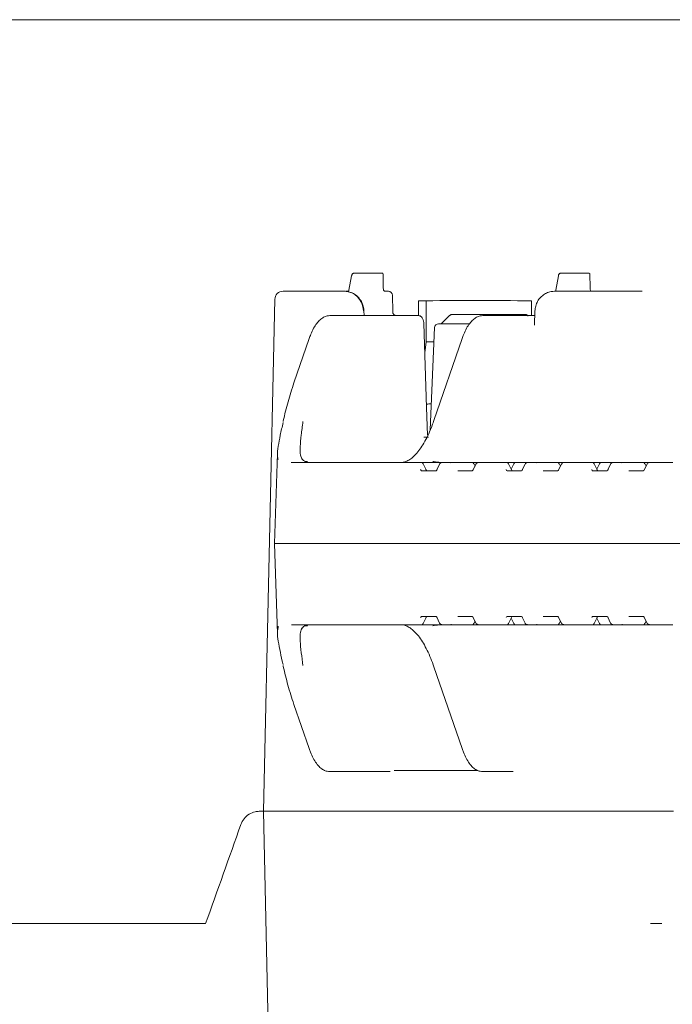
# Model space of a CAD drawing. Units: millimetres. Extents: x 1403 to 31900, y 205 to 4957.
# Drawn here: x 5350 to 5511, y 2371 to 2614 of the extents above; entities that cross this region are included whole.
import ezdxf

# ---------------------------------------------------------------- set-up
doc = ezdxf.new("R2010")
doc.units = ezdxf.units.MM
doc.header["$LTSCALE"] = 25
doc.linetypes.add('SLD-Durchgehend', pattern=[0])

msp = doc.modelspace()

# ---------------------------------------------------------------- linework, layer by layer
at = {"color": 7, "linetype": 'SLD-Durchgehend', "lineweight": 18}
for p, q in [((5789.23, 2614.07), (5116.27, 2614.07)), ((5432.1, 2550.88), (5431.45, 2547.34)), ((5432.75, 2551.57), (5439.25, 2551.57)), ((5439.25, 2551.57), (5439.54, 2551.57)), ((5439.92, 2548.05), (5439.9, 2551.22)), ((5483.16, 2550.88), (5482.52, 2547.34)), ((5483.82, 2551.57), (5490.32, 2551.57)), ((5490.32, 2551.57), (5490.61, 2551.57)), ((5490.98, 2548.05), (5490.96, 2551.22)), ((5415.16, 2547.07), (5420.22, 2547.07)), ((5420.22, 2547.07), (5428.57, 2547.07)), ((5428.57, 2547.07), (5430.34, 2547.07)), ((5430.73, 2547.07), (5431.14, 2547.07)), ((5440.34, 2547.07), (5441.17, 2547.07)), ((5442.26, 2542.02), (5442.17, 2546.1)), ((5482.19, 2547.07), (5490.53, 2547.07)), ((5482.52, 2547.32), (5482.51, 2547.25)), ((5482.52, 2547.32), (5482.52, 2547.34)), ((5490.53, 2547.07), (5500.91, 2547.07)), ((5500.91, 2547.07), (5503.81, 2547.07)), ((5413.17, 2545.12), (5410.31, 2418.82)), ((5448.62, 2541.06), (5448.65, 2544.73)), ((5450.54, 2534.6), (5450.54, 2544.75)), ((5476.52, 2541.07), (5476.55, 2544.73)), ((5426.71, 2541.07), (5427.94, 2541.07)), ((5427.94, 2541.07), (5448.53, 2541.07)), ((5435.19, 2541.07), (5435.15, 2542.26)), ((5456.31, 2541.09), (5454.28, 2539.16)), ((5456.95, 2541.37), (5456.94, 2541.37)), ((5474.94, 2541.37), (5456.95, 2541.37)), ((5464.47, 2541.07), (5465.71, 2541.07)), ((5465.71, 2541.07), (5474.7, 2541.07)), ((5474.7, 2541.07), (5477.32, 2541.07)), ((5474.95, 2541.37), (5474.94, 2541.37)), ((5477.38, 2542.26), (5477.25, 2538.72)), ((5477.32, 2541.07), (5477.34, 2541.07)), ((5453.59, 2539.07), (5461.21, 2539.07)), ((5452.59, 2538.12), (5451.52, 2512.87)), ((5421.62, 2535.4), (5417.86, 2524.48)), ((5450.17, 2531.86), (5450.54, 2534.6)), ((5450.54, 2534.6), (5452.44, 2534.6)), ((5459.38, 2535.4), (5452.44, 2515.22)), ((5415.24, 2515.18), (5415.19, 2514.94)), ((5449.94, 2511.07), (5451.05, 2511.07)), ((5413.8, 2507.09), (5413.02, 2484.82)), ((5417.18, 2504.84), (5417.29, 2504.82)), ((5417.29, 2504.82), (5428.69, 2504.82)), ((5428.69, 2504.82), (5447.93, 2504.82)), ((5447.93, 2504.82), (5448.05, 2504.82)), ((5448.05, 2504.82), (5449.3, 2504.82)), ((5449.3, 2504.82), (5454.39, 2504.82)), ((5450.47, 2503.04), (5449.75, 2504.54)), ((5453.81, 2504.43), (5453.13, 2503.01)), ((5454.39, 2504.82), (5456.97, 2504.82)), ((5456.97, 2504.82), (5461.82, 2504.82)), ((5461.82, 2504.82), (5463.43, 2504.82)), ((5462.81, 2504.44), (5462.09, 2503.03)), ((5462.57, 2503.96), (5462.27, 2504.55)), ((5463.43, 2504.82), (5469.05, 2504.82)), ((5469.05, 2504.82), (5469.17, 2504.82)), ((5469.17, 2504.82), (5470.42, 2504.82)), ((5470.42, 2504.82), (5471.95, 2504.82)), ((5471.59, 2503.04), (5470.87, 2504.54)), ((5472.16, 2504.54), (5471.52, 2503.19)), ((5471.95, 2504.82), (5472.62, 2504.82)), ((5472.62, 2504.82), (5474.65, 2504.82)), ((5474.93, 2504.43), (5474.25, 2503.01)), ((5474.65, 2504.82), (5475.51, 2504.82)), ((5475.51, 2504.82), (5478.09, 2504.82)), ((5478.09, 2504.82), (5482.94, 2504.82)), ((5482.94, 2504.82), (5484.55, 2504.82)), ((5483.93, 2504.44), (5483.21, 2503.03)), ((5483.69, 2503.96), (5483.39, 2504.55)), ((5484.55, 2504.82), (5490.17, 2504.82)), ((5490.17, 2504.82), (5490.29, 2504.82)), ((5490.29, 2504.82), (5491.54, 2504.82)), ((5491.54, 2504.82), (5493.07, 2504.82)), ((5492.71, 2503.04), (5491.99, 2504.54)), ((5493.29, 2504.54), (5492.64, 2503.19)), ((5493.07, 2504.82), (5493.74, 2504.82)), ((5493.74, 2504.82), (5495.77, 2504.82)), ((5496.05, 2504.43), (5495.37, 2503.01)), ((5495.77, 2504.82), (5496.63, 2504.82)), ((5496.63, 2504.82), (5499.21, 2504.82)), ((5499.21, 2504.82), (5504.07, 2504.82)), ((5504.07, 2504.82), (5505.67, 2504.82)), ((5505.05, 2504.44), (5504.33, 2503.03)), ((5504.81, 2503.96), (5504.51, 2504.55)), ((5505.67, 2504.82), (5511.29, 2504.82)), ((5511.29, 2504.82), (5511.41, 2504.82)), ((5449.37, 2502.82), (5452.96, 2502.82)), ((5458.3, 2502.82), (5461.9, 2502.82)), ((5470.49, 2502.82), (5474.08, 2502.82)), ((5479.42, 2502.82), (5483.02, 2502.82)), ((5491.61, 2502.82), (5495.2, 2502.82)), ((5500.54, 2502.82), (5504.14, 2502.82)), ((5413.02, 2484.82), (5413.8, 2462.6)), ((5427.51, 2484.82), (5413.02, 2484.82)), ((5427.51, 2484.82), (5632.11, 2484.82)), ((5452.96, 2466.82), (5449.37, 2466.82)), ((5449.75, 2465.11), (5450.47, 2466.61)), ((5453.13, 2466.64), (5453.81, 2465.22)), ((5461.9, 2466.82), (5458.3, 2466.82)), ((5462.09, 2466.62), (5462.81, 2465.21)), ((5462.27, 2465.1), (5462.57, 2465.69)), ((5474.08, 2466.82), (5470.49, 2466.82)), ((5470.87, 2465.11), (5471.59, 2466.61)), ((5471.52, 2466.46), (5472.16, 2465.11)), ((5474.25, 2466.64), (5474.93, 2465.22)), ((5483.02, 2466.82), (5479.42, 2466.82)), ((5483.21, 2466.62), (5483.93, 2465.21)), ((5483.39, 2465.1), (5483.69, 2465.69)), ((5495.2, 2466.82), (5491.61, 2466.82)), ((5491.99, 2465.11), (5492.71, 2466.61)), ((5492.64, 2466.46), (5493.29, 2465.11)), ((5495.37, 2466.64), (5496.05, 2465.22)), ((5504.14, 2466.82), (5500.54, 2466.82)), ((5504.33, 2466.62), (5505.05, 2465.21)), ((5504.51, 2465.1), (5504.81, 2465.69)), ((5428.69, 2464.82), (5417.29, 2464.82)), ((5447.93, 2464.82), (5428.69, 2464.82)), ((5448.05, 2464.82), (5447.93, 2464.82)), ((5449.3, 2464.82), (5448.05, 2464.82)), ((5454.39, 2464.82), (5449.3, 2464.82)), ((5453.31, 2464.71), (5454.72, 2464.8)), ((5456.97, 2464.82), (5454.39, 2464.82)), ((5461.82, 2464.82), (5456.97, 2464.82)), ((5463.43, 2464.82), (5461.82, 2464.82)), ((5469.05, 2464.82), (5463.43, 2464.82)), ((5469.17, 2464.82), (5469.05, 2464.82)), ((5470.42, 2464.82), (5469.17, 2464.82)), ((5471.95, 2464.82), (5470.42, 2464.82)), ((5472.62, 2464.82), (5471.95, 2464.82)), ((5474.65, 2464.82), (5472.62, 2464.82)), ((5475.51, 2464.82), (5474.65, 2464.82)), ((5478.09, 2464.82), (5475.51, 2464.82)), ((5482.94, 2464.82), (5478.09, 2464.82)), ((5484.55, 2464.82), (5482.94, 2464.82)), ((5490.17, 2464.82), (5484.55, 2464.82)), ((5490.29, 2464.82), (5490.17, 2464.82)), ((5491.54, 2464.82), (5490.29, 2464.82)), ((5493.07, 2464.82), (5491.54, 2464.82)), ((5493.74, 2464.82), (5493.07, 2464.82)), ((5495.77, 2464.82), (5493.74, 2464.82)), ((5496.63, 2464.82), (5495.77, 2464.82)), ((5499.21, 2464.82), (5496.63, 2464.82)), ((5504.07, 2464.82), (5499.21, 2464.82)), ((5505.67, 2464.82), (5504.07, 2464.82)), ((5511.29, 2464.82), (5505.67, 2464.82)), ((5511.41, 2464.82), (5511.29, 2464.82)), ((5415.17, 2454.79), (5415.24, 2454.47)), ((5452.44, 2454.43), (5459.38, 2434.25)), ((5417.86, 2445.17), (5421.62, 2434.25)), ((5427.94, 2428.57), (5426.71, 2428.57)), ((5441.6, 2428.57), (5427.94, 2428.57)), ((5442.58, 2428.82), (5463.36, 2428.82)), ((5465.71, 2428.57), (5464.47, 2428.57)), ((5471.96, 2428.57), (5465.71, 2428.57)), ((5409.31, 2418.79), (5410.31, 2418.79)), ((5410.31, 2418.82), (5415.16, 2204.64)), ((5416.63, 2418.82), (5410.31, 2418.82)), ((5416.63, 2418.82), (5491.03, 2418.82)), ((5504.01, 2418.82), (5491.03, 2418.82)), ((5506.54, 2418.82), (5504.01, 2418.82)), ((5506.54, 2418.82), (5506.54, 2418.82)), ((5511.61, 2418.79), (5508.27, 2418.79)), ((5316.9, 2391.07), (5396.06, 2391.07))]:
    msp.add_line(p, q, dxfattribs=at)
at = {"color": 7, "linetype": 'SLD-Durchgehend', "lineweight": 18, "flags": 128}
for points in [[(5450.84, 2511.56), (5450.61, 2518.44), (5449.93, 2539.11)], [(5415.25, 2515.17), (5415.24, 2515.16), (5415.23, 2515.11)], [(5450.47, 2503.04), (5450.46, 2503.06), (5450.44, 2503.07)], [(5471.59, 2503.04), (5471.58, 2503.06), (5471.56, 2503.07)], [(5492.71, 2503.04), (5492.7, 2503.06), (5492.68, 2503.07)], [(5450.44, 2466.57), (5450.46, 2466.59), (5450.47, 2466.61)], [(5471.56, 2466.57), (5471.58, 2466.59), (5471.59, 2466.61)], [(5492.68, 2466.57), (5492.7, 2466.59), (5492.71, 2466.61)]]:
    msp.add_lwpolyline(points, dxfattribs=at)
at = {"color": 7, "linetype": 'SLD-Durchgehend', "lineweight": 18}
for centre, radius, start, end in [((5415.16, 2545.07), 2, 90, 179.2206), ((5441.17, 2546.07), 1, 1.3164, 90), ((5491.52, 2547.57), 0.5, 190.887, 269.996), ((5443.23, 2542.06), 0.99, 180.5866, 269.4348), ((5453.59, 2538.07), 1, 90, 177.5864), ((5421.03, 2504.26), 0.83, 77.4271, 95.9637), ((5420.99, 2504.09), 1, 77.4008, 88.8008), ((5449.3, 2504.32), 0.5, 25.6386, 90), ((5461.82, 2504.32), 0.5, 26.9459, 90), ((5470.42, 2504.32), 0.5, 25.6386, 90), ((5472.62, 2504.32), 0.5, 90, 154.3614), ((5482.94, 2504.32), 0.5, 26.9459, 90), ((5491.54, 2504.32), 0.5, 25.6386, 90), ((5493.74, 2504.32), 0.5, 90, 154.3614), ((5504.07, 2504.32), 0.5, 26.9459, 90), ((5421.03, 2465.39), 0.83, 264.0363, 282.5729), ((5420.99, 2465.56), 1, 271.1992, 282.5992), ((5449.3, 2465.32), 0.5, 270, 334.3614), ((5461.82, 2465.32), 0.5, 270, 333.0541), ((5470.42, 2465.32), 0.5, 270, 334.3614), ((5472.62, 2465.32), 0.5, 205.6386, 270), ((5482.94, 2465.32), 0.5, 270, 333.0541), ((5491.54, 2465.32), 0.5, 270, 334.3614), ((5493.74, 2465.32), 0.5, 205.6386, 270), ((5504.07, 2465.32), 0.5, 270, 333.0541)]:
    msp.add_arc(centre, radius, start, end, dxfattribs=at)
for centre, major_axis, ratio, start_param, end_param in [((5439.4, 2551.07), (0.38, 0.415), 0.732847, 5.30248, 6.873277), ((5439.4, 2551.07), (0.469, 0.266), 0.64116, 5.557902, 6.280244), ((5490.46, 2551.07), (0.38, 0.415), 0.732847, 5.30248, 6.873277), ((5490.46, 2551.07), (0.469, 0.266), 0.64116, 5.557902, 6.280244), ((5430.36, 2542.07), (-0.14, 5), 0.929931, 4.720817, 6.256707), ((5275.13, 2359.05), (509.71, 76.8), 0.331823, 1.11514, 1.173932), ((5283.6, 1182.16), (201.2, 1335.87), 0.331319, 0.073417, 0.076042), ((5454.26, 2534.82), (55.28, -1.94), 0.541561, 4.739797, 4.777104), ((5457.21, 2503.82), (-0.676, 0.854), 0.770296, 5.735535, 6.167616), ((5478.33, 2503.82), (-0.676, 0.854), 0.770296, 5.735535, 6.167616), ((5499.45, 2503.82), (-0.676, 0.854), 0.770296, 5.735535, 6.167616), ((5449.38, 2503.32), (0.021, 0.5), 0.508509, 2.116225, 3.163423), ((5450.72, 2503.32), (-0.019, 0.5), 0.660537, 2.069528, 3.116725), ((5452.98, 2503.32), (0.021, 0.5), 0.508509, 3.163423, 4.21062), ((5470.5, 2503.32), (0.021, 0.5), 0.508509, 2.116225, 3.163423), ((5471.84, 2503.32), (-0.019, 0.5), 0.660537, 2.069528, 3.116725), ((5474.1, 2503.32), (0.021, 0.5), 0.508509, 3.163423, 4.21062), ((5491.62, 2503.32), (0.021, 0.5), 0.508509, 2.116225, 3.163423), ((5492.96, 2503.32), (-0.019, 0.5), 0.660537, 2.069528, 3.116725), ((5495.22, 2503.32), (0.021, 0.5), 0.508509, 3.163423, 4.21062), ((5449.38, 2466.32), (-0.021, 0.5), 0.508509, 6.261355, 7.308553), ((5450.72, 2466.32), (0.019, 0.5), 0.660537, 0.024867, 1.072065), ((5452.98, 2466.32), (-0.021, 0.5), 0.508509, 5.214158, 6.261355), ((5470.5, 2466.32), (-0.021, 0.5), 0.508509, 6.261355, 7.308553), ((5471.84, 2466.32), (0.019, 0.5), 0.660537, 0.024867, 1.072065), ((5474.1, 2466.32), (-0.021, 0.5), 0.508509, 5.214158, 6.261355), ((5491.62, 2466.32), (-0.021, 0.5), 0.508509, 6.261355, 7.308553), ((5492.96, 2466.32), (0.019, 0.5), 0.660537, 0.024867, 1.072065), ((5495.22, 2466.32), (-0.021, 0.5), 0.508509, 5.214158, 6.261355), ((5454.26, 2434.82), (55.28, 1.94), 0.541561, 1.506081, 1.543388), ((5457.21, 2465.82), (0.676, 0.854), 0.770296, 3.257162, 3.689243), ((5478.33, 2465.82), (0.676, 0.854), 0.770296, 3.257162, 3.689243), ((5499.45, 2465.82), (0.676, 0.854), 0.770296, 3.257162, 3.689243), ((5273.77, 2579.52), (482.58, 1402.77), 0.119799, 4.618945, 4.636483)]:
    msp.add_ellipse(centre, major_axis=major_axis, ratio=ratio, start_param=start_param, end_param=end_param, dxfattribs=at)
for points, knots in [([(5432.75, 2551.57), (5432.68, 2551.57), (5432.54, 2551.55), (5432.37, 2551.44), (5432.24, 2551.29), (5432.15, 2551.11), (5432.11, 2550.96), (5432.1, 2550.88)], [0, 0, 0, 0, 0.207374, 0.38717, 0.565894, 0.779631, 1, 1, 1, 1]), ([(5483.82, 2551.57), (5483.74, 2551.57), (5483.61, 2551.55), (5483.43, 2551.44), (5483.3, 2551.29), (5483.21, 2551.11), (5483.18, 2550.96), (5483.16, 2550.88)], [0, 0, 0, 0, 0.207374, 0.38717, 0.565894, 0.779631, 1, 1, 1, 1]), ([(5439.98, 2547.43), (5439.98, 2547.44), (5439.95, 2547.55), (5439.92, 2547.77), (5439.92, 2547.98), (5439.92, 2548.05)], [0, 0, 0, 0, 0.062609, 0.653576, 1, 1, 1, 1]), ([(5491.03, 2547.48), (5491.02, 2547.59), (5490.99, 2547.77), (5490.98, 2547.98), (5490.98, 2548.05)], [0, 0, 0, 0, 0.622593, 1, 1, 1, 1]), ([(5435.15, 2542.26), (5435.12, 2542.53), (5435.06, 2543.22), (5434.7, 2544.3), (5434.02, 2545.37), (5433.09, 2546.24), (5431.99, 2546.83), (5431.04, 2547.05), (5430.49, 2547.07), (5430.34, 2547.07)], [0, 0, 0, 0, 0.10766, 0.274701, 0.4424, 0.609833, 0.776278, 0.941216, 1, 1, 1, 1]), ([(5431.44, 2547.29), (5431.44, 2547.29), (5431.44, 2547.29), (5431.41, 2547.22), (5431.34, 2547.13), (5431.27, 2547.11), (5431.24, 2547.1)], [0, 0, 0, 0, 0.123836, 0.395841, 0.738625, 1, 1, 1, 1]), ([(5440.34, 2547.08), (5440.34, 2547.08), (5440.33, 2547.07), (5440.3, 2547.08), (5440.23, 2547.11), (5440.13, 2547.16), (5440.04, 2547.27), (5439.98, 2547.37), (5439.98, 2547.43), (5439.98, 2547.44)], [0, 0, 0, 0, 0.113944, 0.305036, 0.448633, 0.598344, 0.781031, 0.985811, 1, 1, 1, 1]), ([(5482.19, 2547.07), (5481.91, 2547.06), (5481.23, 2547.02), (5480.2, 2546.68), (5479.17, 2546.03), (5478.32, 2545.13), (5477.72, 2544.04), (5477.44, 2543.05), (5477.4, 2542.44), (5477.38, 2542.26)], [0, 0, 0, 0, 0.111972, 0.273719, 0.435438, 0.597801, 0.761363, 0.92633, 1, 1, 1, 1]), ([(5482.49, 2547.22), (5482.48, 2547.2), (5482.46, 2547.15), (5482.41, 2547.1), (5482.37, 2547.07)], [0, 0, 0, 0, 0.394182, 1, 1, 1, 1]), ([(5482.5, 2547.25), (5482.5, 2547.25), (5482.5, 2547.24), (5482.49, 2547.22), (5482.49, 2547.22)], [0, 0, 0, 0, 0.802568, 1, 1, 1, 1]), ([(5426.71, 2541.07), (5426.5, 2541.06), (5425.97, 2541.03), (5425.16, 2540.7), (5424.29, 2540.08), (5423.47, 2539.18), (5422.7, 2537.97), (5422.08, 2536.68), (5421.75, 2535.76), (5421.62, 2535.4)], [0, 0, 0, 0, 0.09285, 0.236477, 0.385351, 0.546539, 0.717151, 0.889626, 1, 1, 1, 1]), ([(5443.2, 2541.08), (5443.18, 2541.08), (5443.07, 2541.08), (5442.82, 2541.15), (5442.54, 2541.34), (5442.34, 2541.63), (5442.26, 2541.88), (5442.27, 2542.01), (5442.27, 2542.02)], [0, 0, 0, 0, 0.05508, 0.266368, 0.49859, 0.740717, 0.971673, 1, 1, 1, 1]), ([(5449.93, 2539.11), (5449.91, 2539.31), (5449.88, 2539.77), (5449.69, 2540.31), (5449.39, 2540.74), (5449.02, 2540.99), (5448.71, 2541.1), (5448.55, 2541.07), (5448.53, 2541.07)], [0, 0, 0, 0, 0.213399, 0.477798, 0.661201, 0.822363, 0.981176, 1, 1, 1, 1]), ([(5456.94, 2541.37), (5456.88, 2541.36), (5456.75, 2541.35), (5456.57, 2541.28), (5456.42, 2541.2), (5456.35, 2541.12), (5456.32, 2541.09)], [0, 0, 0, 0, 0.268035, 0.54111, 0.822561, 1, 1, 1, 1]), ([(5464.47, 2541.07), (5464.26, 2541.06), (5463.74, 2541.03), (5462.92, 2540.7), (5462.06, 2540.08), (5461.24, 2539.18), (5460.47, 2537.97), (5459.85, 2536.68), (5459.51, 2535.76), (5459.38, 2535.4)], [0, 0, 0, 0, 0.09285, 0.236477, 0.385351, 0.546539, 0.717151, 0.889626, 1, 1, 1, 1]), ([(5475.61, 2540.93), (5475.6, 2540.96), (5475.56, 2541.06), (5475.44, 2541.18), (5475.3, 2541.28), (5475.13, 2541.35), (5475.01, 2541.36), (5474.95, 2541.37)], [0, 0, 0, 0, 0.136982, 0.362919, 0.580905, 0.792404, 1, 1, 1, 1]), ([(5454.28, 2539.16), (5454.25, 2539.14), (5454.17, 2539.07), (5454.18, 2539.08), (5454.18, 2539.08)], [0, 0, 0, 0, 0.402096, 1, 1, 1, 1]), ([(5417.86, 2524.48), (5417.6, 2523.7), (5416.82, 2521.36), (5415.94, 2518.24), (5415.41, 2515.9), (5415.23, 2515.11)], [0, 0, 0, 0, 0.250215, 0.747693, 1, 1, 1, 1]), ([(5413.97, 2505.57), (5413.9, 2505.86), (5413.69, 2506.65), (5413.93, 2508.69), (5414.45, 2511.44), (5414.94, 2513.63), (5415.18, 2514.7)], [0, 0, 0, 0, 0.181254, 0.483619, 0.74762, 1, 1, 1, 1]), ([(5420.09, 2514.93), (5419.93, 2513.79), (5419.61, 2511.47), (5419.38, 2508.74), (5419.39, 2506.77), (5419.7, 2506.02), (5419.82, 2505.73)], [0, 0, 0, 0, 0.273249, 0.554317, 0.825882, 1, 1, 1, 1]), ([(5452.44, 2515.22), (5452.29, 2514.82), (5451.88, 2513.65), (5451.14, 2511.88), (5450.2, 2510.02), (5449.22, 2508.42), (5448.22, 2507.11), (5447.21, 2506.1), (5446.22, 2505.38), (5445.25, 2504.95), (5444.59, 2504.83), (5444.24, 2504.83), (5444.2, 2504.82)], [0, 0, 0, 0, 0.061232, 0.177072, 0.292559, 0.407546, 0.521992, 0.636019, 0.750031, 0.865078, 0.984817, 1, 1, 1, 1]), ([(5420.55, 2505.15), (5420.44, 2505.2), (5420.13, 2505.35), (5419.9, 2505.59), (5419.76, 2505.94), (5419.72, 2506.04)], [0, 0, 0, 0, 0.279486, 0.790104, 1, 1, 1, 1]), ([(5420.97, 2505.1), (5420.89, 2505.1), (5420.69, 2505.1), (5420.5, 2505.12), (5420.4, 2505.14), (5420.41, 2505.14), (5420.41, 2505.14)], [0, 0, 0, 0, 0.263481, 0.657554, 0.915284, 1, 1, 1, 1]), ([(5454.61, 2504.85), (5454.46, 2504.86), (5453.88, 2504.87), (5453.16, 2504.91), (5452.52, 2505), (5452.19, 2505.1), (5452.19, 2505.1), (5452.19, 2505.1)], [0, 0, 0, 0, 0.099868, 0.398892, 0.649568, 0.8636, 1, 1, 1, 1]), ([(5453.98, 2504.65), (5453.91, 2504.59), (5453.83, 2504.51), (5453.81, 2504.42), (5453.8, 2504.41)], [0, 0, 0, 0, 0.905368, 1, 1, 1, 1]), ([(5454.39, 2504.82), (5454.34, 2504.82), (5454.23, 2504.81), (5454.09, 2504.74), (5454.01, 2504.68), (5453.98, 2504.65)], [0, 0, 0, 0, 0.346428, 0.671759, 1, 1, 1, 1]), ([(5463.43, 2504.82), (5463.34, 2504.82), (5463.17, 2504.8), (5462.95, 2504.65), (5462.83, 2504.51), (5462.81, 2504.43), (5462.8, 2504.43)], [0, 0, 0, 0, 0.338511, 0.669057, 0.997017, 1, 1, 1, 1]), ([(5475.1, 2504.65), (5475.03, 2504.59), (5474.95, 2504.51), (5474.93, 2504.42), (5474.92, 2504.41)], [0, 0, 0, 0, 0.9053676, 1, 1, 1, 1]), ([(5475.51, 2504.82), (5475.46, 2504.82), (5475.35, 2504.81), (5475.21, 2504.74), (5475.13, 2504.68), (5475.1, 2504.65)], [0, 0, 0, 0, 0.346428, 0.671759, 1, 1, 1, 1]), ([(5484.55, 2504.82), (5484.46, 2504.82), (5484.29, 2504.8), (5484.07, 2504.65), (5483.95, 2504.51), (5483.93, 2504.43), (5483.93, 2504.43)], [0, 0, 0, 0, 0.3385105, 0.669057, 0.9970166, 1, 1, 1, 1]), ([(5496.22, 2504.65), (5496.15, 2504.59), (5496.07, 2504.51), (5496.05, 2504.42), (5496.04, 2504.41)], [0, 0, 0, 0, 0.905368, 1, 1, 1, 1]), ([(5496.63, 2504.82), (5496.58, 2504.82), (5496.47, 2504.81), (5496.33, 2504.74), (5496.25, 2504.68), (5496.22, 2504.65)], [0, 0, 0, 0, 0.346428, 0.671759, 1, 1, 1, 1]), ([(5505.67, 2504.82), (5505.59, 2504.82), (5505.41, 2504.8), (5505.19, 2504.65), (5505.07, 2504.51), (5505.05, 2504.43), (5505.05, 2504.43)], [0, 0, 0, 0, 0.338511, 0.669057, 0.997017, 1, 1, 1, 1]), ([(5462.09, 2503.03), (5462.07, 2502.99), (5462.02, 2502.9), (5461.93, 2502.83), (5461.9, 2502.82), (5461.9, 2502.82), (5461.9, 2502.82)], [0, 0, 0, 0, 0.188447, 0.471474, 0.886826, 1, 1, 1, 1]), ([(5483.21, 2503.03), (5483.19, 2502.99), (5483.14, 2502.9), (5483.05, 2502.83), (5483.02, 2502.82), (5483.02, 2502.82), (5483.02, 2502.82)], [0, 0, 0, 0, 0.188447, 0.471474, 0.886826, 1, 1, 1, 1]), ([(5504.33, 2503.03), (5504.31, 2502.99), (5504.26, 2502.9), (5504.17, 2502.83), (5504.14, 2502.82), (5504.14, 2502.82), (5504.14, 2502.82)], [0, 0, 0, 0, 0.188447, 0.471474, 0.886826, 1, 1, 1, 1]), ([(5461.9, 2466.82), (5461.9, 2466.82), (5461.9, 2466.82), (5461.96, 2466.81), (5462.05, 2466.71), (5462.08, 2466.64), (5462.09, 2466.62)], [0, 0, 0, 0, 0.214891, 0.654137, 0.932289, 1, 1, 1, 1]), ([(5483.02, 2466.82), (5483.02, 2466.82), (5483.02, 2466.82), (5483.08, 2466.81), (5483.17, 2466.71), (5483.21, 2466.64), (5483.21, 2466.62)], [0, 0, 0, 0, 0.214891, 0.654137, 0.932289, 1, 1, 1, 1]), ([(5504.14, 2466.82), (5504.14, 2466.82), (5504.14, 2466.82), (5504.2, 2466.81), (5504.29, 2466.71), (5504.33, 2466.64), (5504.33, 2466.62)], [0, 0, 0, 0, 0.214891, 0.654137, 0.932289, 1, 1, 1, 1]), ([(5415.16, 2455.03), (5414.93, 2456.05), (5414.45, 2458.22), (5413.94, 2460.85), (5413.7, 2463.06), (5413.9, 2463.99), (5414, 2464.45)], [0, 0, 0, 0, 0.227187, 0.486033, 0.739289, 1, 1, 1, 1]), ([(5419.85, 2464.02), (5419.72, 2463.7), (5419.39, 2462.91), (5419.37, 2460.86), (5419.63, 2458.1), (5419.94, 2455.8), (5420.09, 2454.72)], [0, 0, 0, 0, 0.18843, 0.462493, 0.745381, 1, 1, 1, 1]), ([(5419.74, 2463.71), (5419.83, 2463.87), (5420.03, 2464.21), (5420.26, 2464.43), (5420.51, 2464.51), (5420.53, 2464.52)], [0, 0, 0, 0, 0.438537, 0.949021, 1, 1, 1, 1]), ([(5420.4, 2464.51), (5420.41, 2464.51), (5420.42, 2464.51), (5420.54, 2464.53), (5420.74, 2464.55), (5420.94, 2464.55), (5421.02, 2464.55)], [0, 0, 0, 0, 0.166771, 0.405382, 0.733725, 1, 1, 1, 1]), ([(5444.2, 2464.82), (5444.36, 2464.82), (5444.81, 2464.8), (5445.58, 2464.58), (5446.56, 2464.05), (5447.56, 2463.23), (5448.59, 2462.09), (5449.58, 2460.68), (5450.54, 2458.99), (5451.44, 2457.08), (5452.06, 2455.51), (5452.38, 2454.6), (5452.44, 2454.43)], [0, 0, 0, 0, 0.060343, 0.176419, 0.287236, 0.404736, 0.519756, 0.634249, 0.748857, 0.863891, 0.973621, 1, 1, 1, 1]), ([(5452.16, 2464.53), (5452.16, 2464.53), (5452.13, 2464.5), (5452.29, 2464.6), (5452.66, 2464.68), (5453.1, 2464.72), (5453.31, 2464.74)], [0, 0, 0, 0, 0.014492, 0.34259, 0.683346, 1, 1, 1, 1]), ([(5453.81, 2465.24), (5453.82, 2465.2), (5453.86, 2465.11), (5453.93, 2465.04), (5453.98, 2465)], [0, 0, 0, 0, 0.333508, 1, 1, 1, 1]), ([(5453.98, 2465), (5454, 2464.98), (5454.06, 2464.92), (5454.2, 2464.85), (5454.33, 2464.83), (5454.39, 2464.82)], [0, 0, 0, 0, 0.181779, 0.601127, 1, 1, 1, 1]), ([(5462.82, 2465.22), (5462.84, 2465.17), (5462.89, 2465.05), (5463.08, 2464.9), (5463.28, 2464.83), (5463.4, 2464.83), (5463.43, 2464.82)], [0, 0, 0, 0, 0.193025, 0.529883, 0.877806, 1, 1, 1, 1]), ([(5474.93, 2465.24), (5474.94, 2465.2), (5474.98, 2465.11), (5475.05, 2465.04), (5475.1, 2465)], [0, 0, 0, 0, 0.333508, 1, 1, 1, 1]), ([(5475.1, 2465), (5475.12, 2464.98), (5475.18, 2464.92), (5475.32, 2464.85), (5475.45, 2464.83), (5475.51, 2464.82)], [0, 0, 0, 0, 0.181779, 0.601127, 1, 1, 1, 1]), ([(5483.94, 2465.22), (5483.96, 2465.17), (5484.02, 2465.05), (5484.2, 2464.9), (5484.4, 2464.83), (5484.52, 2464.83), (5484.55, 2464.82)], [0, 0, 0, 0, 0.193025, 0.529883, 0.877806, 1, 1, 1, 1]), ([(5496.05, 2465.24), (5496.07, 2465.2), (5496.1, 2465.11), (5496.17, 2465.04), (5496.22, 2465)], [0, 0, 0, 0, 0.333508, 1, 1, 1, 1]), ([(5496.22, 2465), (5496.24, 2464.98), (5496.3, 2464.92), (5496.44, 2464.85), (5496.57, 2464.83), (5496.63, 2464.82)], [0, 0, 0, 0, 0.181779, 0.601127, 1, 1, 1, 1]), ([(5505.06, 2465.22), (5505.08, 2465.17), (5505.14, 2465.05), (5505.32, 2464.9), (5505.52, 2464.83), (5505.64, 2464.83), (5505.67, 2464.82)], [0, 0, 0, 0, 0.193025, 0.529883, 0.877806, 1, 1, 1, 1]), ([(5415.23, 2454.54), (5415.41, 2453.76), (5415.93, 2451.43), (5416.81, 2448.31), (5417.59, 2445.97), (5417.86, 2445.17)], [0, 0, 0, 0, 0.249568, 0.74594, 1, 1, 1, 1]), ([(5421.62, 2434.25), (5421.72, 2433.96), (5422.03, 2433.11), (5422.61, 2431.85), (5423.39, 2430.58), (5424.23, 2429.62), (5425.12, 2428.96), (5425.95, 2428.63), (5426.49, 2428.59), (5426.71, 2428.57)], [0, 0, 0, 0, 0.088558, 0.259253, 0.431689, 0.60653, 0.760034, 0.901912, 1, 1, 1, 1]), ([(5459.38, 2434.25), (5459.48, 2433.96), (5459.79, 2433.11), (5460.37, 2431.85), (5461.15, 2430.58), (5461.99, 2429.62), (5462.89, 2428.96), (5463.72, 2428.63), (5464.25, 2428.59), (5464.47, 2428.57)], [0, 0, 0, 0, 0.088558, 0.259253, 0.431689, 0.60653, 0.760034, 0.901912, 1, 1, 1, 1]), ([(5404.74, 2415.5), (5404.98, 2416.01), (5405.45, 2417.03), (5406.73, 2418.13), (5408.08, 2418.71), (5408.96, 2418.77), (5409.31, 2418.79)], [0, 0, 0, 0, 0.274982, 0.549912, 0.826143, 1, 1, 1, 1]), ([(5507.84, 2418.79), (5507.69, 2418.8), (5507.34, 2418.8), (5506.85, 2418.81), (5506.65, 2418.82), (5506.54, 2418.82)], [0, 0, 0, 0, 0.259179, 0.629589, 1, 1, 1, 1]), ([(5507.22, 2418.79), (5507.32, 2418.79), (5507.51, 2418.79), (5507.86, 2418.79), (5508.11, 2418.79), (5508.24, 2418.79), (5508.27, 2418.79)], [0, 0, 0, 0, 0.304542, 0.609085, 0.91363, 1, 1, 1, 1]), ([(5508.65, 2391.08), (5508.45, 2391.08), (5508.04, 2391.09), (5507.37, 2391.1), (5506.73, 2391.11), (5506.23, 2391.12), (5505.99, 2391.13), (5505.91, 2391.13), (5505.91, 2391.13)], [0, 0, 0, 0, 0.19209, 0.396195, 0.600303, 0.80442, 0.980821, 1, 1, 1, 1]), ([(5508.68, 2391.08), (5508.68, 2391.08), (5508.68, 2391.08), (5508.67, 2391.08), (5508.66, 2391.08), (5508.65, 2391.08)], [0, 0, 0, 0, 0.215752, 0.347406, 1, 1, 1, 1])]:
    msp.add_open_spline(points, degree=3, knots=knots, dxfattribs=at)

doc.saveas('drawing.dxf')
